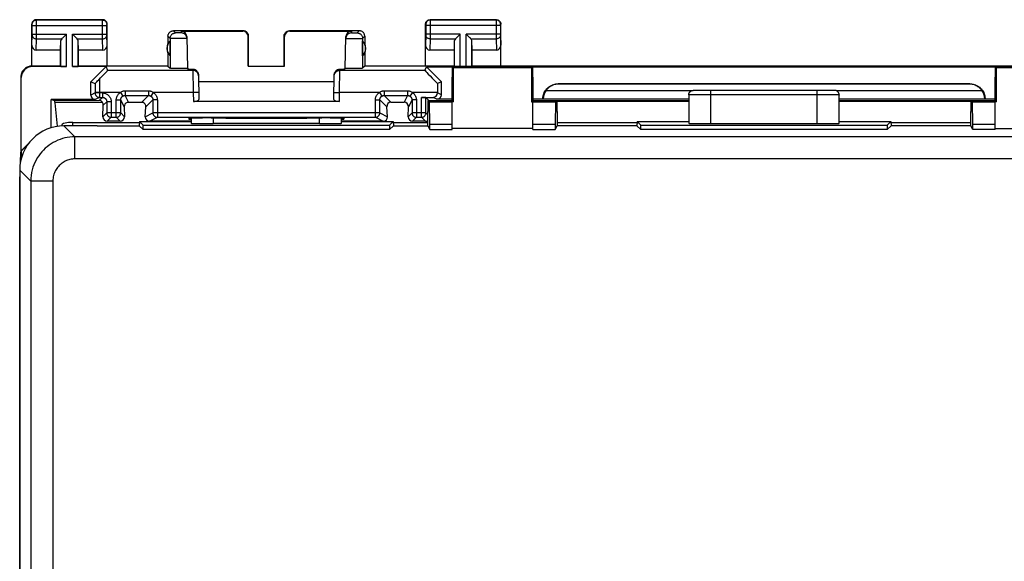
# Model space of a CAD drawing. Units: millimetres. Extents: x -33.7 to 33.7, y -25.7 to 23.3.
# Drawn here: x -33.7 to 10.9, y -1.2 to 23.3 of the extents above; entities that cross this region are included whole.
import ezdxf

# ---------------------------------------------------------------- set-up
doc = ezdxf.new("R2010")
doc.units = ezdxf.units.MM
doc.header["$LTSCALE"] = 16.335
doc.layers.get('0').update_dxf_attribs({"linetype": 'CONTINUOUS'})
for name, color, linetype in [('ASSI', 7, 'CONTINUOUS'), ('DRAFT', 7, 'CONTINUOUS'), ('RACCORDO', 7, 'CONTINUOUS'), ('SUPERFICI', 7, 'CONTINUOUS')]:
    doc.layers.add(name, color=color, linetype=linetype)

msp = doc.modelspace()

# ---------------------------------------------------------------- linework, layer by layer
at = {"color": 7, "linetype": 'CONTINUOUS'}
for p, q in [((-14.096, 21.15), (-14.1, 20.655)), ((-14.096, 21.15), (-14.035, 21.09)), ((-14.096, 21.15), (-10.454, 21.15)), ((-10.454, 21.15), (-10.515, 21.09)), ((-10.45, 20.655), (-10.454, 21.15)), ((10.454, 21.15), (10.45, 20.655)), ((10.454, 21.15), (10.515, 21.09)), ((10.454, 21.15), (14.096, 21.15)), ((-14.1, 19.6), (-14.1, 20.655)), ((-10.45, 20.655), (-10.45, 19.6)), ((10.45, 19.6), (10.45, 20.655)), ((-32.224, 19.646), (-32.068, 19.594)), ((-32.062, 19.563), (-32.068, 19.594)), ((-15.196, 19.6), (-15.2, 19.105)), ((-15.196, 19.6), (-15.121, 19.526)), ((-15.196, 19.6), (-14.096, 19.6)), ((-14.096, 19.6), (-14.035, 19.54)), ((-10.454, 19.6), (-10.515, 19.54)), ((-10.454, 19.6), (-9.354, 19.6)), ((-9.354, 19.6), (-9.429, 19.526)), ((-9.35, 19.105), (-9.354, 19.6)), ((9.354, 19.6), (9.35, 19.105)), ((9.354, 19.6), (9.429, 19.526)), ((9.354, 19.6), (10.454, 19.6)), ((10.454, 19.6), (10.515, 19.54)), ((-32.056, 19.531), (-32.062, 19.563)), ((-32.049, 19.499), (-32.056, 19.531)), ((-15.113, 18.517), (-15.121, 19.526)), ((-14.1, 19.526), (-15.121, 19.526)), ((-14.1, 18.28), (-14.1, 19.54)), ((-14.035, 19.54), (-14.1, 19.54)), ((-10.515, 19.54), (-10.45, 19.54)), ((-10.45, 18.28), (-10.45, 19.54)), ((-9.429, 19.526), (-10.45, 19.526)), ((-9.429, 19.526), (-9.437, 18.517)), ((9.437, 18.517), (9.429, 19.526)), ((10.45, 19.526), (9.429, 19.526)), ((10.45, 18.28), (10.45, 19.54)), ((10.515, 19.54), (10.45, 19.54)), ((-15.2, 18.449), (-15.2, 19.105)), ((-9.35, 19.105), (-9.35, 18.449)), ((9.35, 18.449), (9.35, 19.105)), ((-15.113, 18.28), (-15.113, 18.517)), ((-14.1, 18.517), (-15.113, 18.517)), ((-15.113, 18.28), (-14.1, 18.28)), ((-10.45, 18.325), (-14.1, 18.325)), ((-9.437, 18.517), (-10.45, 18.517)), ((-10.45, 18.28), (-9.437, 18.28)), ((-9.437, 18.517), (-9.437, 18.28)), ((9.437, 18.28), (9.437, 18.517)), ((10.45, 18.517), (9.437, 18.517)), ((10.45, 18.28), (9.437, 18.28)), ((10.45, 18.325), (14.1, 18.325))]:
    msp.add_line(p, q, dxfattribs=at)
at = {"color": 250, "linetype": 'CONTINUOUS'}
for p, q in [((-31.65, 18.455), (-31.153, 17.957)), ((-31.153, 16.957), (-31.153, 17.957)), ((31.153, 17.957), (-31.153, 17.957)), ((31.153, 16.957), (-31.153, 16.957)), ((-33.65, 16.455), (-33.152, 15.957)), ((-33.152, 15.957), (-33.152, -18.448)), ((-32.152, 15.957), (-33.152, 15.957)), ((-32.152, 15.957), (-32.152, -18.448))]:
    msp.add_line(p, q, dxfattribs=at)
for points in [[(-31.153, 17.957), (-31.272, 17.953), (-31.389, 17.943), (-31.504, 17.926), (-31.615, 17.903), (-31.722, 17.874), (-31.828, 17.839), (-31.933, 17.798), (-32.035, 17.751), (-32.135, 17.699), (-32.231, 17.641), (-32.324, 17.577), (-32.413, 17.509), (-32.499, 17.436), (-32.58, 17.357), (-32.656, 17.275), (-32.728, 17.189), (-32.794, 17.099), (-32.856, 17.005), (-32.913, 16.905), (-32.965, 16.801), (-33.012, 16.692), (-33.053, 16.578), (-33.088, 16.46), (-33.116, 16.338), (-33.136, 16.213), (-33.148, 16.086), (-33.152, 15.957)], [(-31.153, 16.957), (-31.213, 16.955), (-31.271, 16.95), (-31.328, 16.941), (-31.384, 16.93), (-31.438, 16.916), (-31.49, 16.898), (-31.543, 16.878), (-31.594, 16.854), (-31.644, 16.828), (-31.692, 16.799), (-31.738, 16.767), (-31.783, 16.733), (-31.826, 16.696), (-31.866, 16.657), (-31.905, 16.616), (-31.94, 16.573), (-31.973, 16.528), (-32.004, 16.481), (-32.033, 16.431), (-32.059, 16.379), (-32.082, 16.325), (-32.103, 16.268), (-32.12, 16.208), (-32.134, 16.148), (-32.144, 16.086), (-32.15, 16.022), (-32.152, 15.957)]]:
    msp.add_lwpolyline(points, dxfattribs=at)
at = {"layer": 'ASSI', "color": 250, "linetype": 'CONTINUOUS'}
for p, q in [((-32.887, 23.241), (-32.9, 23.255)), ((-32.887, 23.241), (-29.913, 23.241)), ((-32.887, 23.219), (-32.887, 23.235)), ((-32.886, 23.137), (-32.887, 23.219)), ((-29.914, 23.184), (-29.913, 23.226)), ((-29.914, 22.505), (-29.914, 23.184)), ((-29.913, 23.241), (-29.9, 23.255)), ((-15.1, 23.255), (-15.087, 23.241)), ((-15.087, 23.241), (-12.113, 23.241)), ((-15.087, 23.237), (-15.087, 23.232)), ((-15.087, 23.232), (-15.086, 23.214)), ((-15.086, 23.214), (-15.086, 23.112)), ((-12.113, 23.219), (-12.114, 23.157)), ((-12.114, 23.157), (-12.114, 22.513)), ((-12.1, 23.255), (-12.113, 23.241)), ((-33.087, 23.041), (-33.1, 23.055)), ((-33.086, 23.025), (-33.086, 23.032)), ((-33.086, 23.016), (-33.086, 23.025)), ((-33.086, 23.002), (-33.086, 23.016)), ((-33.086, 22.595), (-33.086, 23.002)), ((-33.086, 22.991), (-29.714, 22.991)), ((-32.886, 22.474), (-32.886, 23.137)), ((-29.714, 23.033), (-29.714, 23.035)), ((-29.714, 23.018), (-29.714, 23.024)), ((-29.714, 23.007), (-29.714, 23.018)), ((-29.714, 22.994), (-29.714, 23.007)), ((-29.714, 22.588), (-29.714, 22.994)), ((-29.713, 23.041), (-29.7, 23.055)), ((-26.602, 22.656), (-26.7, 22.755)), ((-26.348, 22.738), (-26.346, 22.656)), ((-23.566, 22.738), (-23.55, 22.755)), ((-21.45, 22.755), (-21.434, 22.738)), ((-18.652, 22.738), (-18.654, 22.656)), ((-18.398, 22.656), (-18.3, 22.755)), ((-15.3, 23.055), (-15.287, 23.041)), ((-15.286, 23.035), (-15.286, 23.033)), ((-15.286, 23.032), (-15.286, 23.028)), ((-15.286, 23.028), (-15.286, 23.023)), ((-15.286, 23.023), (-15.286, 23.013)), ((-15.286, 23.013), (-15.286, 23.003)), ((-15.286, 23.003), (-15.286, 22.597)), ((-11.914, 22.991), (-15.286, 22.991)), ((-15.086, 23.112), (-15.086, 22.546)), ((-11.914, 23.025), (-11.914, 23.016)), ((-11.914, 23.016), (-11.914, 23.002)), ((-11.914, 23.002), (-11.914, 22.595)), ((-11.9, 23.055), (-11.913, 23.041)), ((-33.1, 22.106), (-33.086, 22.558)), ((-33.086, 22.599), (-31.537, 22.599)), ((-33.086, 22.582), (-33.086, 22.595)), ((-33.086, 22.57), (-33.086, 22.582)), ((-33.086, 22.564), (-33.086, 22.57)), ((-33.086, 22.558), (-33.086, 22.564)), ((-32.902, 21.877), (-32.886, 22.382)), ((-32.886, 22.382), (-32.886, 22.474)), ((-32.886, 22.382), (-31.753, 22.382)), ((-31.787, 21.141), (-31.787, 22.313)), ((-31.537, 21.137), (-31.537, 22.599)), ((-31.263, 21.137), (-31.263, 22.599)), ((-31.263, 22.599), (-29.714, 22.599)), ((-31.047, 22.382), (-29.914, 22.382)), ((-31.013, 21.141), (-31.013, 22.313)), ((-29.914, 22.382), (-29.914, 22.505)), ((-29.898, 21.877), (-29.914, 22.382)), ((-29.714, 22.575), (-29.714, 22.588)), ((-29.714, 22.567), (-29.714, 22.575)), ((-29.714, 22.562), (-29.714, 22.567)), ((-29.714, 22.558), (-29.714, 22.562)), ((-29.7, 22.106), (-29.714, 22.558)), ((-26.852, 22.406), (-26.95, 22.505)), ((-26.852, 22.406), (-26.852, 21.057)), ((-26.689, 22.403), (-26.744, 22.404)), ((-26.594, 22.403), (-26.689, 22.403)), ((-26.488, 22.404), (-26.594, 22.403)), ((-26.536, 22.654), (-26.556, 22.655)), ((-26.503, 22.654), (-26.536, 22.654)), ((-26.467, 22.654), (-26.503, 22.654)), ((-26.348, 22.406), (-26.488, 22.404)), ((-26.431, 22.654), (-26.467, 22.654)), ((-26.399, 22.655), (-26.431, 22.654)), ((-26.381, 22.655), (-26.399, 22.655)), ((-26.366, 22.655), (-26.381, 22.655)), ((-26.253, 22.407), (-26.348, 22.406)), ((-26.199, 22.408), (-26.253, 22.407)), ((-26.155, 22.41), (-26.199, 22.408)), ((-26.124, 22.521), (-26.131, 22.535)), ((-23.317, 22.488), (-23.3, 22.505)), ((-21.7, 22.505), (-21.683, 22.488)), ((-18.801, 22.408), (-18.747, 22.407)), ((-18.747, 22.407), (-18.652, 22.406)), ((-18.652, 22.406), (-18.547, 22.404)), ((-18.611, 22.655), (-18.591, 22.654)), ((-18.591, 22.654), (-18.557, 22.654)), ((-18.557, 22.654), (-18.521, 22.654)), ((-18.547, 22.404), (-18.406, 22.403)), ((-18.521, 22.654), (-18.486, 22.654)), ((-18.486, 22.654), (-18.453, 22.655)), ((-18.453, 22.655), (-18.435, 22.655)), ((-18.435, 22.655), (-18.419, 22.655)), ((-18.406, 22.403), (-18.311, 22.403)), ((-18.311, 22.403), (-18.256, 22.404)), ((-18.256, 22.404), (-18.211, 22.404)), ((-18.148, 22.406), (-18.05, 22.505)), ((-18.148, 22.406), (-18.148, 21.057)), ((-15.286, 22.557), (-15.3, 22.106)), ((-13.737, 22.599), (-15.286, 22.599)), ((-15.286, 22.597), (-15.286, 22.584)), ((-15.286, 22.584), (-15.286, 22.572)), ((-15.286, 22.572), (-15.286, 22.566)), ((-15.086, 22.382), (-15.102, 21.877)), ((-15.086, 22.382), (-13.953, 22.382)), ((-13.987, 21.15), (-13.987, 22.313)), ((-13.737, 21.15), (-13.737, 22.599)), ((-13.463, 21.15), (-13.463, 22.599)), ((-11.914, 22.599), (-13.463, 22.599)), ((-13.247, 22.382), (-12.114, 22.382)), ((-13.213, 21.15), (-13.213, 22.313)), ((-12.114, 22.513), (-12.114, 22.382)), ((-12.114, 22.382), (-12.098, 21.877)), ((-11.914, 22.595), (-11.914, 22.582)), ((-11.914, 22.582), (-11.914, 22.57)), ((-11.914, 22.57), (-11.914, 22.564)), ((-11.914, 22.564), (-11.914, 22.558)), ((-11.914, 22.558), (-11.9, 22.106)), ((-33.083, 21.137), (-33.1, 21.155)), ((-25.82, 20.962), (-29.67, 20.962)), ((-25.821, 21.018), (-25.807, 19.962)), ((-19.193, 19.962), (-19.179, 21.018)), ((-15.33, 20.962), (-19.18, 20.962)), ((-33.583, 20.637), (-33.6, 20.655)), ((-25.557, 19.967), (-25.807, 19.962)), ((-25.807, 19.962), (-25.8, 19.555)), ((-19.443, 19.967), (-19.193, 19.962)), ((-19.2, 19.555), (-19.193, 19.962))]:
    msp.add_line(p, q, dxfattribs=at)
at = {"layer": 'ASSI', "color": 7, "linetype": 'CONTINUOUS'}
for p, q in [((-29.9, 23.255), (-32.9, 23.255)), ((-12.1, 23.255), (-15.1, 23.255)), ((-33.1, 21.155), (-33.1, 23.055)), ((-29.7, 21.155), (-29.7, 23.055)), ((-23.55, 22.755), (-26.7, 22.755)), ((-26.348, 22.738), (-23.566, 22.738)), ((-18.3, 22.755), (-21.45, 22.755)), ((-21.434, 22.738), (-18.652, 22.738)), ((-15.3, 21.155), (-15.3, 23.055)), ((-11.9, 21.155), (-11.9, 23.055)), ((-31.8, 21.877), (-31.787, 22.313)), ((-31.673, 22.463), (-31.557, 22.579)), ((-31.557, 22.579), (-31.537, 22.599)), ((-31.243, 22.579), (-31.263, 22.599)), ((-31.127, 22.463), (-31.243, 22.579)), ((-31, 21.877), (-31.013, 22.313)), ((-26.95, 22.505), (-26.95, 22.173)), ((-26.854, 21.615), (-26.854, 22.294)), ((-26.098, 22.495), (-26.06, 21.03)), ((-23.317, 21.153), (-23.317, 22.488)), ((-23.3, 21.155), (-23.3, 22.505)), ((-21.7, 21.155), (-21.7, 22.505)), ((-21.683, 21.153), (-21.683, 22.488)), ((-18.94, 21.03), (-18.902, 22.495)), ((-18.146, 21.615), (-18.146, 22.294)), ((-18.05, 22.505), (-18.05, 22.173)), ((-14, 21.877), (-13.987, 22.313)), ((-13.873, 22.463), (-13.757, 22.579)), ((-13.757, 22.579), (-13.737, 22.599)), ((-13.443, 22.579), (-13.463, 22.599)), ((-13.327, 22.463), (-13.443, 22.579)), ((-13.2, 21.877), (-13.213, 22.313)), ((-31.8, 21.877), (-32.902, 21.877)), ((-31.8, 21.155), (-31.8, 21.877)), ((-31, 21.155), (-31, 21.877)), ((-29.898, 21.877), (-31, 21.877)), ((-14, 21.877), (-15.102, 21.877)), ((-14, 21.155), (-14, 21.877)), ((-13.2, 21.155), (-13.2, 21.877)), ((-12.098, 21.877), (-13.2, 21.877)), ((-26.95, 21.737), (-26.95, 21.155)), ((-18.05, 21.737), (-18.05, 21.155)), ((-31.8, 21.155), (-33.1, 21.155)), ((-31.537, 21.137), (-33.083, 21.137)), ((-31.8, 21.155), (-31.787, 21.141)), ((-29.743, 21.137), (-31.263, 21.137)), ((-31, 21.155), (-31.013, 21.141)), ((-26.95, 21.155), (-31, 21.155)), ((-29.743, 21.137), (-30.433, 20.447)), ((-29.67, 20.962), (-29.743, 21.137)), ((-26.95, 21.155), (-26.852, 21.057)), ((-26.684, 21.051), (-26.74, 21.052)), ((-26.582, 21.05), (-26.684, 21.051)), ((-26.471, 21.05), (-26.582, 21.05)), ((-26.36, 21.05), (-26.471, 21.05)), ((-26.255, 21.051), (-26.36, 21.05)), ((-26.193, 21.052), (-26.255, 21.051)), ((-26.143, 21.053), (-26.193, 21.052)), ((-23.3, 21.155), (-23.317, 21.153)), ((-23.317, 21.153), (-21.683, 21.153)), ((-21.7, 21.155), (-21.683, 21.153)), ((-18.938, 21.056), (-18.94, 21.057)), ((-18.745, 21.051), (-18.806, 21.052)), ((-18.64, 21.05), (-18.745, 21.051)), ((-18.529, 21.05), (-18.64, 21.05)), ((-18.418, 21.05), (-18.529, 21.05)), ((-18.317, 21.051), (-18.418, 21.05)), ((-18.26, 21.052), (-18.317, 21.051)), ((-18.213, 21.053), (-18.26, 21.052)), ((-18.05, 21.155), (-18.148, 21.057)), ((-14, 21.155), (-18.05, 21.155)), ((-15.33, 20.962), (-15.264, 21.12)), ((-14.585, 20.44), (-15.264, 21.12)), ((-15.264, 21.12), (-14.096, 21.12)), ((-14, 21.155), (-13.996, 21.15)), ((-13.2, 21.155), (-13.204, 21.15)), ((13.2, 21.155), (-13.2, 21.155)), ((-10.454, 21.12), (10.454, 21.12)), ((-33.6, 20.655), (-33.6, 17.255)), ((-33.583, 17.322), (-33.583, 20.637)), ((-25.571, 20.769), (-25.552, 19.646)), ((-19.448, 19.646), (-19.429, 20.769)), ((-25.566, 20.455), (-19.434, 20.455)), ((-14.585, 20.44), (-14.758, 20.368)), ((-32.224, 18.369), (-32.224, 19.646)), ((-19.2, 19.555), (-25.8, 19.555)), ((-26.001, 18.799), (-26, 18.755)), ((-26, 18.755), (-25.9, 18.755)), ((-25.002, 18.808), (-24.941, 18.808)), ((-20.059, 18.808), (-19.998, 18.808)), ((-19.1, 18.755), (-19, 18.755)), ((-18.999, 18.799), (-19, 18.755)), ((-33.248, 17.657), (-33.583, 17.322)), ((-33.311, 17.569), (-33.565, 17.315)), ((-33.621, 16.787), (-33.6, 17.255)), ((-33.59, 16.936), (-33.6, 17.255)), ((-33.565, 17.315), (-33.583, 17.322)), ((-33.565, 17.028), (-33.565, 17.315)), ((-33.652, 16.1), (-33.65, 16.152)), ((-33.652, -18.591), (-33.652, 16.1))]:
    msp.add_line(p, q, dxfattribs=at)
for points in [[(-32.9, 23.255), (-32.921, 23.254), (-32.941, 23.25), (-32.962, 23.245), (-32.981, 23.237), (-33, 23.228), (-33.018, 23.216), (-33.034, 23.203), (-33.049, 23.189), (-33.062, 23.173), (-33.073, 23.155), (-33.083, 23.136), (-33.09, 23.116), (-33.096, 23.096), (-33.099, 23.075), (-33.1, 23.055)], [(-29.7, 23.055), (-29.701, 23.075), (-29.704, 23.096), (-29.71, 23.116), (-29.717, 23.136), (-29.727, 23.155), (-29.738, 23.173), (-29.751, 23.189), (-29.766, 23.203), (-29.782, 23.216), (-29.8, 23.228), (-29.819, 23.237), (-29.838, 23.245), (-29.859, 23.25), (-29.879, 23.254), (-29.9, 23.255)], [(-15.3, 23.055), (-15.299, 23.075), (-15.296, 23.096), (-15.29, 23.116), (-15.283, 23.136), (-15.273, 23.155), (-15.262, 23.173), (-15.249, 23.189), (-15.234, 23.203), (-15.218, 23.216), (-15.2, 23.228), (-15.181, 23.237), (-15.162, 23.245), (-15.141, 23.25), (-15.121, 23.254), (-15.1, 23.255)], [(-12.1, 23.255), (-12.079, 23.254), (-12.059, 23.25), (-12.038, 23.245), (-12.019, 23.237), (-12, 23.228), (-11.982, 23.216), (-11.966, 23.203), (-11.951, 23.189), (-11.938, 23.173), (-11.927, 23.155), (-11.917, 23.136), (-11.91, 23.116), (-11.904, 23.096), (-11.901, 23.075), (-11.9, 23.055)], [(-26.95, 22.505), (-26.949, 22.531), (-26.945, 22.556), (-26.938, 22.582), (-26.928, 22.606), (-26.916, 22.63), (-26.902, 22.652), (-26.886, 22.672), (-26.867, 22.69), (-26.847, 22.707), (-26.825, 22.721), (-26.802, 22.733), (-26.777, 22.742), (-26.752, 22.749), (-26.726, 22.753), (-26.7, 22.755)], [(-23.3, 22.505), (-23.301, 22.531), (-23.305, 22.556), (-23.312, 22.582), (-23.322, 22.606), (-23.334, 22.63), (-23.348, 22.652), (-23.364, 22.672), (-23.383, 22.69), (-23.403, 22.707), (-23.425, 22.721), (-23.448, 22.733), (-23.473, 22.742), (-23.498, 22.749), (-23.524, 22.753), (-23.55, 22.755)], [(-21.7, 22.505), (-21.699, 22.531), (-21.695, 22.556), (-21.688, 22.582), (-21.678, 22.606), (-21.666, 22.63), (-21.652, 22.652), (-21.636, 22.672), (-21.617, 22.69), (-21.597, 22.707), (-21.575, 22.721), (-21.552, 22.733), (-21.527, 22.742), (-21.502, 22.749), (-21.476, 22.753), (-21.45, 22.755)], [(-18.05, 22.505), (-18.051, 22.531), (-18.055, 22.556), (-18.062, 22.582), (-18.072, 22.606), (-18.084, 22.63), (-18.098, 22.652), (-18.114, 22.672), (-18.133, 22.69), (-18.153, 22.707), (-18.175, 22.721), (-18.198, 22.733), (-18.223, 22.742), (-18.248, 22.749), (-18.274, 22.753), (-18.3, 22.755)], [(-31.753, 22.382), (-31.74, 22.397), (-31.725, 22.412), (-31.708, 22.427), (-31.691, 22.445), (-31.673, 22.463)], [(-31.047, 22.382), (-31.061, 22.396), (-31.076, 22.411), (-31.092, 22.427), (-31.109, 22.445), (-31.127, 22.463)], [(-26.096, 22.413), (-26.098, 22.439), (-26.102, 22.464), (-26.11, 22.489), (-26.119, 22.512), (-26.124, 22.521)], [(-18.876, 22.522), (-18.881, 22.512), (-18.89, 22.489), (-18.898, 22.464), (-18.902, 22.439), (-18.904, 22.413)], [(-13.953, 22.382), (-13.94, 22.397), (-13.925, 22.412), (-13.908, 22.427), (-13.891, 22.445), (-13.873, 22.463)], [(-13.247, 22.382), (-13.261, 22.396), (-13.276, 22.411), (-13.292, 22.427), (-13.309, 22.445), (-13.327, 22.463)], [(-33.1, 21.155), (-33.144, 21.153), (-33.187, 21.147), (-33.229, 21.138), (-33.271, 21.125), (-33.311, 21.108), (-33.35, 21.088), (-33.387, 21.064), (-33.421, 21.038), (-33.454, 21.008), (-33.483, 20.976), (-33.51, 20.942), (-33.533, 20.905), (-33.553, 20.866), (-33.57, 20.826), (-33.583, 20.784), (-33.592, 20.742), (-33.598, 20.698), (-33.6, 20.655)], [(-26.74, 21.052), (-26.787, 21.053), (-26.806, 21.054), (-26.822, 21.054), (-26.835, 21.055), (-26.844, 21.055), (-26.85, 21.056), (-26.852, 21.057)], [(-26.103, 21.054), (-26.121, 21.053), (-26.143, 21.053)], [(-26.06, 21.057), (-26.062, 21.056), (-26.067, 21.056), (-26.076, 21.055), (-26.088, 21.054), (-26.103, 21.054)], [(-25.821, 21.018), (-25.796, 21.017), (-25.771, 21.012), (-25.746, 21.005), (-25.722, 20.996), (-25.699, 20.984), (-25.677, 20.97), (-25.657, 20.954), (-25.638, 20.936), (-25.622, 20.916), (-25.607, 20.894), (-25.594, 20.87), (-25.584, 20.845), (-25.577, 20.821), (-25.573, 20.795), (-25.571, 20.769)], [(-19.429, 20.769), (-19.427, 20.795), (-19.423, 20.821), (-19.416, 20.845), (-19.406, 20.87), (-19.393, 20.894), (-19.378, 20.916), (-19.362, 20.936), (-19.343, 20.954), (-19.323, 20.97), (-19.301, 20.984), (-19.278, 20.996), (-19.254, 21.005), (-19.229, 21.012), (-19.204, 21.017), (-19.179, 21.018)], [(-18.806, 21.052), (-18.857, 21.053), (-18.878, 21.053), (-18.897, 21.054), (-18.912, 21.054), (-18.924, 21.055), (-18.933, 21.056), (-18.938, 21.056)], [(-18.148, 21.057), (-18.15, 21.056), (-18.156, 21.055), (-18.165, 21.055), (-18.178, 21.054), (-18.194, 21.054), (-18.213, 21.053)]]:
    msp.add_lwpolyline(points, dxfattribs=at)
at = {"layer": 'ASSI', "color": 250, "linetype": 'CONTINUOUS'}
for points in [[(-33.087, 23.041), (-33.085, 23.068), (-33.08, 23.093), (-33.072, 23.118), (-33.06, 23.141), (-33.045, 23.163), (-33.028, 23.183), (-33.009, 23.2), (-32.987, 23.215), (-32.963, 23.226), (-32.939, 23.235), (-32.913, 23.24), (-32.887, 23.241)], [(-32.887, 23.235), (-32.887, 23.24), (-32.887, 23.241)], [(-29.913, 23.226), (-29.913, 23.234), (-29.913, 23.237), (-29.913, 23.239), (-29.913, 23.241), (-29.913, 23.241)], [(-29.913, 23.241), (-29.887, 23.24), (-29.861, 23.235), (-29.837, 23.226), (-29.813, 23.215), (-29.791, 23.2), (-29.772, 23.183), (-29.755, 23.163), (-29.74, 23.141), (-29.728, 23.118), (-29.72, 23.093), (-29.715, 23.068), (-29.713, 23.041)], [(-15.087, 23.241), (-15.113, 23.24), (-15.139, 23.235), (-15.163, 23.226), (-15.187, 23.215), (-15.209, 23.2), (-15.228, 23.183), (-15.245, 23.163), (-15.26, 23.141), (-15.272, 23.118), (-15.28, 23.093), (-15.285, 23.068), (-15.287, 23.041)], [(-15.087, 23.241), (-15.087, 23.241), (-15.087, 23.24), (-15.087, 23.239), (-15.087, 23.237)], [(-12.113, 23.241), (-12.113, 23.24), (-12.113, 23.235), (-12.113, 23.219)], [(-11.913, 23.041), (-11.915, 23.068), (-11.92, 23.093), (-11.928, 23.118), (-11.94, 23.141), (-11.955, 23.163), (-11.972, 23.183), (-11.991, 23.2), (-12.013, 23.215), (-12.037, 23.226), (-12.061, 23.235), (-12.087, 23.24), (-12.113, 23.241)], [(-33.086, 23.032), (-33.086, 23.034), (-33.086, 23.037), (-33.087, 23.039), (-33.087, 23.04), (-33.087, 23.041), (-33.087, 23.041)], [(-29.714, 23.036), (-29.714, 23.037), (-29.713, 23.038), (-29.713, 23.039), (-29.713, 23.04), (-29.713, 23.041), (-29.713, 23.041), (-29.713, 23.041), (-29.713, 23.041)], [(-29.714, 23.024), (-29.714, 23.03), (-29.714, 23.032)], [(-15.287, 23.041), (-15.287, 23.041), (-15.287, 23.041), (-15.287, 23.041), (-15.287, 23.041), (-15.287, 23.04), (-15.287, 23.04), (-15.287, 23.039), (-15.287, 23.038), (-15.286, 23.037), (-15.286, 23.036)], [(-11.913, 23.041), (-11.913, 23.041), (-11.913, 23.04), (-11.913, 23.039), (-11.914, 23.037), (-11.914, 23.034), (-11.914, 23.032), (-11.914, 23.025)], [(-33.086, 22.556), (-33.084, 22.533), (-33.079, 22.511), (-33.071, 22.49), (-33.059, 22.469), (-33.044, 22.451), (-33.027, 22.434), (-33.008, 22.419), (-32.986, 22.406), (-32.963, 22.396), (-32.938, 22.389), (-32.912, 22.384), (-32.886, 22.382)], [(-29.914, 22.382), (-29.888, 22.384), (-29.862, 22.389), (-29.837, 22.396), (-29.814, 22.406), (-29.792, 22.419), (-29.773, 22.434), (-29.756, 22.451), (-29.741, 22.469), (-29.729, 22.49), (-29.721, 22.511), (-29.716, 22.533), (-29.714, 22.556)], [(-26.852, 22.406), (-26.85, 22.433), (-26.846, 22.458), (-26.84, 22.484), (-26.83, 22.508), (-26.818, 22.531), (-26.804, 22.553), (-26.788, 22.574), (-26.769, 22.592), (-26.749, 22.609), (-26.727, 22.623), (-26.703, 22.635), (-26.679, 22.644), (-26.654, 22.651), (-26.628, 22.655), (-26.602, 22.656)], [(-26.744, 22.404), (-26.789, 22.404), (-26.807, 22.404), (-26.823, 22.405), (-26.835, 22.405), (-26.844, 22.405), (-26.849, 22.406), (-26.852, 22.406)], [(-26.556, 22.655), (-26.573, 22.655), (-26.581, 22.655), (-26.587, 22.655), (-26.592, 22.656), (-26.596, 22.656), (-26.599, 22.656), (-26.601, 22.656), (-26.602, 22.656)], [(-26.346, 22.656), (-26.346, 22.656), (-26.348, 22.656), (-26.351, 22.656), (-26.355, 22.656), (-26.36, 22.655), (-26.366, 22.655)], [(-26.131, 22.535), (-26.146, 22.557), (-26.162, 22.576), (-26.181, 22.594), (-26.201, 22.61), (-26.223, 22.624), (-26.246, 22.636), (-26.27, 22.645), (-26.295, 22.651), (-26.32, 22.655), (-26.346, 22.656)], [(-26.096, 22.413), (-26.097, 22.412), (-26.103, 22.412), (-26.111, 22.411), (-26.123, 22.411), (-26.137, 22.41), (-26.155, 22.41)], [(-18.904, 22.413), (-18.903, 22.412), (-18.897, 22.412), (-18.889, 22.411), (-18.877, 22.411), (-18.863, 22.41), (-18.845, 22.41), (-18.801, 22.408)], [(-18.654, 22.656), (-18.68, 22.655), (-18.705, 22.651), (-18.73, 22.645), (-18.754, 22.636), (-18.777, 22.624), (-18.799, 22.61), (-18.819, 22.594), (-18.838, 22.576), (-18.854, 22.557), (-18.869, 22.535), (-18.876, 22.522)], [(-18.654, 22.656), (-18.654, 22.656), (-18.652, 22.656), (-18.649, 22.656), (-18.645, 22.656), (-18.64, 22.655), (-18.634, 22.655), (-18.627, 22.655), (-18.611, 22.655)], [(-18.419, 22.655), (-18.413, 22.655), (-18.408, 22.656), (-18.404, 22.656), (-18.401, 22.656), (-18.399, 22.656), (-18.398, 22.656)], [(-18.398, 22.656), (-18.372, 22.655), (-18.346, 22.651), (-18.321, 22.644), (-18.297, 22.635), (-18.273, 22.623), (-18.251, 22.609), (-18.231, 22.592), (-18.212, 22.574), (-18.196, 22.553), (-18.182, 22.531), (-18.17, 22.508), (-18.16, 22.484), (-18.154, 22.458), (-18.15, 22.433), (-18.148, 22.406)], [(-18.211, 22.404), (-18.193, 22.404), (-18.177, 22.405), (-18.165, 22.405), (-18.156, 22.405), (-18.151, 22.406), (-18.148, 22.406)], [(-15.286, 22.566), (-15.286, 22.56), (-15.286, 22.559)], [(-15.086, 22.382), (-15.112, 22.384), (-15.138, 22.389), (-15.163, 22.396), (-15.186, 22.406), (-15.208, 22.419), (-15.227, 22.434), (-15.244, 22.451), (-15.259, 22.469), (-15.271, 22.49), (-15.279, 22.511), (-15.284, 22.533), (-15.286, 22.556)], [(-15.086, 22.546), (-15.086, 22.39), (-15.086, 22.382)], [(-11.914, 22.556), (-11.916, 22.533), (-11.921, 22.511), (-11.929, 22.49), (-11.941, 22.469), (-11.956, 22.451), (-11.973, 22.434), (-11.992, 22.419), (-12.014, 22.406), (-12.037, 22.396), (-12.062, 22.389), (-12.088, 22.384), (-12.114, 22.382)], [(-25.57, 20.717), (-25.572, 20.743), (-25.577, 20.768), (-25.584, 20.793), (-25.593, 20.817), (-25.605, 20.84), (-25.62, 20.861), (-25.636, 20.881), (-25.654, 20.899), (-25.675, 20.916), (-25.697, 20.93), (-25.72, 20.941), (-25.744, 20.95), (-25.769, 20.957), (-25.794, 20.961), (-25.82, 20.962)], [(-19.43, 20.717), (-19.428, 20.743), (-19.423, 20.768), (-19.416, 20.793), (-19.407, 20.817), (-19.395, 20.84), (-19.38, 20.861), (-19.364, 20.881), (-19.346, 20.899), (-19.325, 20.916), (-19.303, 20.93), (-19.28, 20.941), (-19.256, 20.95), (-19.231, 20.957), (-19.206, 20.961), (-19.18, 20.962)]]:
    msp.add_lwpolyline(points, dxfattribs=at)
at = {"layer": 'ASSI', "color": 7, "linetype": 'CONTINUOUS'}
for centre, radius, start, end in [((-26.5, 21.955), 0.49, 136.2077, 223.7923), ((-18.5, 21.955), 0.49, 316.2077, 43.7923), ((-26.5, 21.955), 0.5, 154.1581, 205.8419), ((-18.5, 21.955), 0.5, 334.1581, 25.8419)]:
    msp.add_arc(centre, radius, start, end, dxfattribs=at)
for centre, major_axis, ratio, start_param, end_param in [((-26.348, 22.488), (-0.004, 0.25), 0.99939, -1.560976, -0.016356), ((-23.567, 22.488), (0.123, 0.218), 0.999112, -1.055595, 0.514897), ((-21.433, 22.488), (-0.123, 0.218), 0.999112, -0.514897, 1.055595), ((-18.652, 22.488), (0.004, 0.25), 0.99939, 0.016356, 1.560976), ((-31.537, 22.31), (0.25, 0), 0.57735, 2.617994, 3.124139), ((-31.263, 22.31), (0.25, 0), 0.57735, 0.017453, 0.523599), ((-26.546, 21.955), (0.46, 0), 0.994988, 2.305328, 2.644816), ((-13.737, 22.31), (0.25, 0), 0.57735, 2.617994, 3.124139), ((-13.463, 22.31), (0.25, 0), 0.57735, 0.017453, 0.523599), ((-32.9, 22.108), (0.007, 0.231), 0.865926, -4.677489, -3.115419), ((-29.9, 22.108), (-0.007, 0.231), 0.865926, -3.167766, -1.605696), ((-15.1, 22.108), (0.007, 0.231), 0.865926, -4.677489, -3.115419), ((-12.1, 22.108), (-0.007, 0.231), 0.865926, -3.167766, -1.605696), ((-18.454, 21.955), (0.46, 0), 0.994988, -0.836265, -0.496777), ((-33.082, 20.637), (0.354, -0.354), 0.999695, 2.356347, 3.926839), ((-31.537, 21.142), (0.25, 0), 0.017455, -3.124139, -1.570796), ((-31.263, 21.142), (0.25, 0), 0.017455, -1.570796, -0.017453), ((-25.059, 21.03), (1, 0), 0.017447, -3.141136, -2.436779), ((-19.941, 21.03), (1, 0), 0.017447, -0.704814, -0.000457), ((-14.329, 19.962), (1, -1), 0.012341, -3.136483, -2.001234), ((-14.742, 19.962), (0, 1), 0.017455, 1.152702, 1.570796), ((-25.802, 19.646), (0.25, -0.001), 0.363898, -1.563475, 0.007322), ((-19.198, 19.646), (0.25, 0.001), 0.363898, 3.134271, 4.705067), ((-25.001, 18.799), (1, 0), 0.008729, 1.57171, 3.141821), ((-22.5, 18.937), (14.995, 0), 0.008727, -1.734322, -1.40727), ((-19.999, 18.799), (1, 0), 0.008729, -0.000229, 1.569882)]:
    msp.add_ellipse(centre, major_axis=major_axis, ratio=ratio, start_param=start_param, end_param=end_param, dxfattribs=at)
at = {"layer": 'DRAFT', "color": 7, "linetype": 'CONTINUOUS'}
for p, q in [((-14.035, 19.54), (-14.035, 21.09)), ((-14.035, 21.09), (-10.515, 21.09)), ((-10.515, 21.09), (-10.515, 19.54)), ((10.515, 19.54), (10.515, 21.09)), ((10.515, 21.09), (14.035, 21.09)), ((-30.15, 18.455), (-30.15, 18.449)), ((-30.15, 18.449), (-28.245, 18.449)), ((-28.241, 18.646), (-28.245, 18.449)), ((-28.245, 18.449), (-28.075, 18.28)), ((-28.241, 18.646), (-28.075, 18.48)), ((-28.075, 18.28), (-28.075, 18.48)), ((-28.075, 18.48), (-16.925, 18.48)), ((-16.925, 18.28), (-28.075, 18.28)), ((-16.759, 18.646), (-16.925, 18.48)), ((-16.925, 18.48), (-16.925, 18.28)), ((-16.755, 18.449), (-16.925, 18.28)), ((-16.759, 18.646), (-16.755, 18.449)), ((-16.755, 18.449), (-15.197, 18.449)), ((-15.197, 18.449), (-15.113, 18.28)), ((-9.437, 18.28), (-9.353, 18.449)), ((-5.745, 18.449), (-9.353, 18.449)), ((-5.741, 18.646), (-5.745, 18.449)), ((-5.575, 18.28), (-5.745, 18.449)), ((-5.741, 18.646), (-5.575, 18.48)), ((-5.575, 18.28), (-5.575, 18.48)), ((-5.575, 18.48), (5.575, 18.48)), ((5.575, 18.28), (-5.575, 18.28)), ((5.741, 18.646), (5.575, 18.48)), ((5.575, 18.48), (5.575, 18.28)), ((5.575, 18.28), (5.745, 18.449)), ((5.741, 18.646), (5.745, 18.449)), ((9.353, 18.449), (5.745, 18.449)), ((9.437, 18.28), (9.353, 18.449))]:
    msp.add_line(p, q, dxfattribs=at)
at = {"layer": 'RACCORDO', "color": 7, "linetype": 'CONTINUOUS'}
for p, q in [((-30.17, 20.443), (-30.127, 20.486)), ((-30.127, 20.486), (-30.079, 20.534)), ((-30.079, 20.534), (-29.995, 20.619)), ((-29.995, 20.619), (-29.864, 20.754)), ((-29.864, 20.754), (-29.796, 20.824)), ((-29.796, 20.824), (-29.744, 20.879)), ((-30.433, 19.846), (-30.433, 20.447)), ((-30.433, 20.447), (-30.246, 20.37)), ((-30.195, 20.418), (-30.17, 20.443)), ((-14.585, 19.855), (-14.585, 20.44)), ((-3.269, 20.042), (-9.854, 20.042)), ((9.3, 20.355), (-9.3, 20.355)), ((9.288, 20.342), (-9.288, 20.342)), ((3.2, 20.055), (-3.2, 20.055)), ((9.854, 20.042), (3.269, 20.042)), ((-30.233, 19.646), (-32.224, 19.646)), ((-32.068, 19.594), (-30.061, 19.594)), ((-30.044, 19.74), (-29.914, 19.74)), ((-29.086, 19.04), (-29.086, 19.626)), ((-15.914, 19.626), (-15.914, 19.04)), ((-15.486, 19.742), (-14.959, 19.742)), ((-15.286, 19.04), (-15.286, 19.74)), ((-15.286, 19.74), (-15.146, 19.6)), ((-14.1, 19.655), (-14.785, 19.655)), ((-14.759, 19.942), (-14.759, 19.962)), ((-10, 19.655), (-10.45, 19.655)), ((-9.983, 19.663), (-10, 19.655)), ((-3.4, 19.663), (-9.983, 19.663)), ((-9.354, 19.592), (-3.4, 19.592)), ((-3.4, 19.855), (-3.4, 19.847)), ((-3.4, 19.847), (-3.4, 18.569)), ((3.4, 19.855), (3.4, 19.847)), ((3.4, 18.569), (3.4, 19.847)), ((9.983, 19.663), (3.4, 19.663)), ((3.4, 19.592), (9.354, 19.592)), ((10, 19.655), (9.983, 19.663)), ((10.45, 19.655), (10, 19.655)), ((-29.906, 19.507), (-32.049, 19.499)), ((-31.945, 18.432), (-32.049, 19.499)), ((-29.887, 18.867), (-29.871, 19.384)), ((-29.714, 19.54), (-29.714, 19.04)), ((-28.927, 19.308), (-28.913, 18.867)), ((-28.075, 19.513), (-28.799, 19.511)), ((-28.734, 19.523), (-28.132, 19.523)), ((-27.975, 18.867), (-27.946, 19.308)), ((-17.025, 18.867), (-17.054, 19.308)), ((-16.868, 19.522), (-16.266, 19.522)), ((-16.087, 18.867), (-16.073, 19.308)), ((-3.4, 19.555), (-9.354, 19.552)), ((9.354, 19.552), (3.4, 19.555)), ((-29.514, 18.84), (-29.286, 18.84)), ((-27.429, 18.84), (-17.571, 18.84)), ((-25.9, 18.803), (-25.9, 18.569)), ((-19.1, 18.569), (-19.1, 18.803)), ((-15.714, 18.84), (-15.486, 18.84)), ((-30.15, 18.455), (-31.65, 18.455)), ((-29.106, 18.66), (-29.694, 18.66)), ((-28.241, 18.646), (-25.9, 18.646)), ((-25.9, 18.66), (-27.788, 18.66)), ((-20.1, 18.552), (-24.9, 18.552)), ((-17.212, 18.66), (-19.1, 18.66)), ((-19.1, 18.646), (-16.759, 18.646)), ((-15.306, 18.66), (-15.894, 18.66)), ((-5.741, 18.646), (-3.4, 18.646)), ((-2.4, 18.552), (2.4, 18.552)), ((3.4, 18.646), (5.741, 18.646)), ((-33.65, 16.455), (-33.65, -18.946))]:
    msp.add_line(p, q, dxfattribs=at)
at = {"layer": 'RACCORDO', "color": 250, "linetype": 'CONTINUOUS'}
for p, q in [((-30.047, 20.567), (-30.045, 20.325)), ((-30.246, 20.37), (-30.245, 20.202)), ((-30.245, 20.202), (-30.244, 19.962)), ((-30.045, 20.325), (-30.044, 19.962)), ((-28.886, 20.041), (-28.886, 19.826)), ((-28.886, 20.041), (-27.829, 20.041)), ((-27.829, 20.041), (-27.829, 19.826)), ((-17.171, 20.041), (-17.171, 19.826)), ((-17.171, 20.041), (-16.114, 20.041)), ((-16.114, 20.041), (-16.114, 19.826)), ((-9.296, 20.351), (-9.3, 20.355)), ((-9.292, 20.346), (-9.296, 20.351)), ((-9.288, 20.342), (-9.292, 20.346)), ((-2.4, 18.552), (-2.4, 20.055)), ((2.4, 18.552), (2.4, 20.055)), ((9.292, 20.346), (9.288, 20.342)), ((9.296, 20.351), (9.292, 20.346)), ((9.3, 20.355), (9.296, 20.351)), ((-30.244, 19.94), (-30.433, 19.846)), ((-30.244, 19.962), (-30.244, 19.94)), ((-29.101, 19.962), (-30.244, 19.962)), ((-29.914, 19.94), (-30.244, 19.94)), ((-30.044, 19.74), (-30.233, 19.646)), ((-30.061, 19.594), (-29.914, 19.74)), ((-30.044, 19.962), (-30.044, 19.74)), ((-29.914, 19.94), (-29.914, 19.74)), ((-29.286, 18.84), (-29.286, 19.626)), ((-29.286, 19.626), (-29.086, 19.626)), ((-29.101, 19.962), (-28.994, 19.794)), ((-28.927, 19.308), (-29.086, 19.626)), ((-28.734, 19.523), (-28.886, 19.826)), ((-28.886, 19.826), (-27.829, 19.826)), ((-27.829, 19.826), (-28.132, 19.523)), ((-27.629, 19.626), (-27.946, 19.308)), ((-27.613, 19.962), (-27.721, 19.794)), ((-27.629, 19.626), (-27.629, 19.04)), ((-27.429, 19.626), (-27.629, 19.626)), ((-25.807, 19.962), (-27.613, 19.962)), ((-27.429, 19.626), (-27.429, 18.84)), ((-17.387, 19.962), (-19.193, 19.962)), ((-17.571, 18.84), (-17.571, 19.626)), ((-17.571, 19.626), (-17.371, 19.626)), ((-17.387, 19.962), (-17.279, 19.794)), ((-17.371, 19.04), (-17.371, 19.626)), ((-17.371, 19.626), (-17.054, 19.308)), ((-17.171, 19.826), (-16.868, 19.522)), ((-17.171, 19.826), (-16.114, 19.826)), ((-16.114, 19.826), (-16.266, 19.522)), ((-15.914, 19.626), (-16.073, 19.308)), ((-15.899, 19.962), (-16.006, 19.794)), ((-15.714, 19.626), (-15.914, 19.626)), ((-14.759, 19.962), (-15.899, 19.962)), ((-15.714, 19.626), (-15.714, 18.84)), ((-15.486, 18.84), (-15.486, 19.742)), ((-14.785, 19.655), (-14.959, 19.742)), ((-14.585, 19.855), (-14.759, 19.942)), ((3.4, 19.855), (-3.4, 19.855)), ((-29.871, 19.384), (-29.714, 19.54)), ((-29.514, 19.54), (-29.714, 19.54)), ((-29.514, 19.54), (-29.514, 18.84)), ((-29.887, 18.867), (-29.714, 19.04)), ((-29.086, 19.04), (-29.714, 19.04)), ((-29.694, 18.66), (-29.514, 18.84)), ((-29.286, 18.84), (-29.106, 18.66)), ((-29.086, 19.04), (-28.913, 18.867)), ((-27.975, 18.867), (-27.629, 19.04)), ((-27.788, 18.66), (-27.429, 18.84)), ((-17.371, 19.04), (-27.629, 19.04)), ((-24.9, 18.808), (-24.9, 18.552)), ((-20.1, 18.552), (-20.1, 18.808)), ((-17.571, 18.84), (-17.212, 18.66)), ((-17.371, 19.04), (-17.025, 18.867)), ((-16.087, 18.867), (-15.914, 19.04)), ((-15.286, 19.04), (-15.914, 19.04)), ((-15.894, 18.66), (-15.714, 18.84)), ((-15.486, 18.84), (-15.306, 18.66)), ((-15.286, 19.04), (-15.2, 18.955))]:
    msp.add_line(p, q, dxfattribs=at)
at = {"layer": 'RACCORDO', "color": 7, "linetype": 'CONTINUOUS'}
for points in [[(-29.744, 20.879), (-29.724, 20.901), (-29.707, 20.919), (-29.693, 20.934), (-29.683, 20.946), (-29.675, 20.954), (-29.671, 20.96), (-29.67, 20.962)], [(-30.246, 20.37), (-30.245, 20.371), (-30.243, 20.373), (-30.239, 20.376), (-30.233, 20.381), (-30.226, 20.388), (-30.217, 20.397), (-30.195, 20.418)], [(-10, 19.655), (-9.998, 19.706), (-9.993, 19.756), (-9.983, 19.807), (-9.97, 19.857), (-9.953, 19.906), (-9.933, 19.954), (-9.909, 20), (-9.881, 20.045), (-9.851, 20.087), (-9.818, 20.126), (-9.782, 20.163), (-9.743, 20.197), (-9.7, 20.229), (-9.655, 20.258), (-9.608, 20.283), (-9.559, 20.305), (-9.508, 20.323), (-9.456, 20.337), (-9.405, 20.347), (-9.353, 20.353), (-9.3, 20.355)], [(-9.854, 20.042), (-9.879, 20.005), (-9.901, 19.966), (-9.921, 19.925), (-9.938, 19.883), (-9.953, 19.84), (-9.965, 19.796), (-9.974, 19.752), (-9.98, 19.708), (-9.983, 19.663)], [(-9.288, 20.342), (-9.332, 20.341), (-9.376, 20.337), (-9.421, 20.329), (-9.466, 20.319), (-9.511, 20.305), (-9.554, 20.288), (-9.597, 20.269), (-9.637, 20.246), (-9.676, 20.222), (-9.712, 20.195), (-9.745, 20.167), (-9.776, 20.138), (-9.804, 20.107), (-9.83, 20.075), (-9.854, 20.042)], [(-3.396, 19.896), (-3.394, 19.901), (-3.393, 19.906), (-3.392, 19.911), (-3.39, 19.916), (-3.388, 19.921), (-3.386, 19.927), (-3.384, 19.932), (-3.382, 19.938), (-3.379, 19.944), (-3.376, 19.95), (-3.373, 19.955), (-3.369, 19.961), (-3.365, 19.967), (-3.361, 19.973), (-3.356, 19.979), (-3.351, 19.986), (-3.346, 19.992), (-3.34, 19.998), (-3.333, 20.004), (-3.326, 20.01), (-3.319, 20.015), (-3.311, 20.021), (-3.303, 20.026), (-3.294, 20.031), (-3.284, 20.036), (-3.274, 20.04), (-3.263, 20.044), (-3.252, 20.048), (-3.24, 20.051), (-3.227, 20.053), (-3.214, 20.054), (-3.2, 20.055)], [(3.396, 19.896), (3.394, 19.901), (3.393, 19.906), (3.392, 19.911), (3.39, 19.916), (3.388, 19.921), (3.386, 19.927), (3.384, 19.932), (3.382, 19.938), (3.379, 19.944), (3.376, 19.95), (3.373, 19.955), (3.369, 19.961), (3.365, 19.967), (3.361, 19.973), (3.356, 19.979), (3.351, 19.986), (3.346, 19.992), (3.34, 19.998), (3.333, 20.004), (3.326, 20.01), (3.319, 20.015), (3.311, 20.021), (3.303, 20.026), (3.294, 20.031), (3.284, 20.036), (3.274, 20.04), (3.263, 20.044), (3.252, 20.048), (3.24, 20.051), (3.227, 20.053), (3.214, 20.054), (3.2, 20.055)], [(9.854, 20.042), (9.83, 20.075), (9.804, 20.107), (9.776, 20.138), (9.745, 20.167), (9.711, 20.195), (9.676, 20.222), (9.637, 20.246), (9.596, 20.269), (9.554, 20.289), (9.511, 20.305), (9.466, 20.319), (9.421, 20.329), (9.376, 20.337), (9.332, 20.341), (9.288, 20.342)], [(9.3, 20.355), (9.353, 20.353), (9.405, 20.347), (9.456, 20.337), (9.508, 20.323), (9.559, 20.305), (9.608, 20.283), (9.655, 20.258), (9.7, 20.229), (9.743, 20.197), (9.782, 20.163), (9.818, 20.126), (9.851, 20.087), (9.881, 20.045), (9.909, 20), (9.933, 19.954), (9.953, 19.906), (9.97, 19.857), (9.983, 19.807), (9.993, 19.756), (9.998, 19.706), (10, 19.655)], [(9.983, 19.663), (9.98, 19.708), (9.974, 19.752), (9.965, 19.796), (9.953, 19.84), (9.938, 19.883), (9.921, 19.925), (9.901, 19.966), (9.879, 20.005), (9.854, 20.042)], [(-29.906, 19.507), (-29.908, 19.51), (-29.91, 19.513), (-29.912, 19.516), (-29.914, 19.518), (-29.916, 19.521), (-29.918, 19.524), (-29.92, 19.526), (-29.922, 19.529), (-29.924, 19.531), (-29.926, 19.533), (-29.928, 19.536), (-29.93, 19.538), (-29.932, 19.54), (-29.934, 19.542), (-29.936, 19.544), (-29.938, 19.546), (-29.94, 19.547), (-29.942, 19.549), (-29.944, 19.551), (-29.946, 19.553), (-29.948, 19.554), (-29.95, 19.556), (-29.952, 19.557), (-29.954, 19.559), (-29.956, 19.56), (-29.958, 19.562), (-29.96, 19.563), (-29.962, 19.564), (-29.964, 19.566), (-29.966, 19.567), (-29.968, 19.568), (-29.97, 19.569), (-29.972, 19.571), (-29.974, 19.572), (-29.976, 19.573), (-29.978, 19.574), (-29.98, 19.575), (-29.983, 19.576), (-29.985, 19.577), (-29.987, 19.578), (-29.989, 19.579), (-29.992, 19.58), (-29.994, 19.581), (-29.997, 19.582), (-29.999, 19.583), (-30.002, 19.584), (-30.004, 19.585), (-30.007, 19.586), (-30.01, 19.586), (-30.012, 19.587), (-30.015, 19.588), (-30.018, 19.589), (-30.021, 19.589), (-30.025, 19.59), (-30.028, 19.591), (-30.031, 19.591), (-30.035, 19.592), (-30.039, 19.592), (-30.043, 19.593), (-30.047, 19.593), (-30.051, 19.593), (-30.056, 19.594), (-30.061, 19.594)], [(-3.4, 19.855), (-3.4, 19.858), (-3.4, 19.861), (-3.4, 19.864), (-3.399, 19.868), (-3.399, 19.873), (-3.399, 19.877), (-3.398, 19.882), (-3.397, 19.886), (-3.397, 19.891), (-3.396, 19.896)], [(3.4, 19.855), (3.4, 19.858), (3.4, 19.861), (3.4, 19.864), (3.399, 19.868), (3.399, 19.873), (3.399, 19.877), (3.398, 19.882), (3.397, 19.886), (3.397, 19.891), (3.396, 19.896)], [(-28.734, 19.523), (-28.739, 19.523), (-28.743, 19.523), (-28.747, 19.523), (-28.751, 19.522), (-28.755, 19.522), (-28.758, 19.522), (-28.762, 19.521), (-28.765, 19.521), (-28.768, 19.52), (-28.771, 19.519), (-28.774, 19.519), (-28.776, 19.518), (-28.779, 19.517), (-28.782, 19.517), (-28.784, 19.516), (-28.787, 19.515), (-28.789, 19.514), (-28.792, 19.513), (-28.794, 19.513), (-28.796, 19.512), (-28.799, 19.511)], [(-28.075, 19.513), (-28.077, 19.514), (-28.08, 19.515), (-28.082, 19.516), (-28.084, 19.516), (-28.087, 19.517), (-28.09, 19.518), (-28.092, 19.518), (-28.095, 19.519), (-28.098, 19.52), (-28.101, 19.52), (-28.105, 19.521), (-28.108, 19.521), (-28.112, 19.522), (-28.115, 19.522), (-28.119, 19.523), (-28.123, 19.523), (-28.127, 19.523), (-28.132, 19.523)]]:
    msp.add_lwpolyline(points, dxfattribs=at)
at = {"layer": 'RACCORDO', "color": 250, "linetype": 'CONTINUOUS'}
for points in [[(-29.102, 19.962), (-29.079, 19.979), (-29.055, 19.994), (-29.032, 20.007), (-29.008, 20.018), (-28.984, 20.026), (-28.959, 20.033), (-28.935, 20.038), (-28.91, 20.041), (-28.886, 20.041)], [(-27.829, 20.041), (-27.804, 20.041), (-27.78, 20.038), (-27.755, 20.033), (-27.731, 20.026), (-27.707, 20.018), (-27.683, 20.007), (-27.659, 19.994), (-27.636, 19.979), (-27.613, 19.962)], [(-17.387, 19.962), (-17.364, 19.979), (-17.341, 19.994), (-17.317, 20.007), (-17.293, 20.018), (-17.269, 20.026), (-17.245, 20.033), (-17.221, 20.038), (-17.196, 20.041), (-17.171, 20.041)], [(-16.114, 20.041), (-16.09, 20.041), (-16.065, 20.038), (-16.041, 20.033), (-16.017, 20.026), (-15.992, 20.018), (-15.968, 20.007), (-15.945, 19.994), (-15.922, 19.979), (-15.898, 19.962)], [(-30.244, 19.94), (-30.243, 19.919), (-30.24, 19.899), (-30.234, 19.878), (-30.227, 19.859), (-30.217, 19.84), (-30.206, 19.823), (-30.193, 19.806), (-30.178, 19.792), (-30.162, 19.778), (-30.144, 19.767), (-30.125, 19.757), (-30.106, 19.75), (-30.086, 19.745), (-30.065, 19.741), (-30.044, 19.74)], [(-29.914, 19.94), (-29.879, 19.939), (-29.845, 19.934), (-29.811, 19.927), (-29.778, 19.916), (-29.745, 19.903), (-29.714, 19.887), (-29.685, 19.868), (-29.657, 19.847), (-29.632, 19.823), (-29.608, 19.797), (-29.587, 19.77), (-29.568, 19.74), (-29.552, 19.71), (-29.539, 19.677), (-29.528, 19.644), (-29.521, 19.61), (-29.516, 19.576), (-29.514, 19.54)], [(-29.914, 19.74), (-29.897, 19.739), (-29.88, 19.737), (-29.863, 19.733), (-29.846, 19.728), (-29.83, 19.721), (-29.814, 19.713), (-29.8, 19.704), (-29.786, 19.693), (-29.773, 19.682), (-29.761, 19.669), (-29.751, 19.655), (-29.741, 19.64), (-29.733, 19.625), (-29.727, 19.609), (-29.721, 19.592), (-29.718, 19.575), (-29.715, 19.558), (-29.714, 19.54)], [(-29.286, 19.626), (-29.284, 19.659), (-29.28, 19.693), (-29.273, 19.725), (-29.263, 19.757), (-29.251, 19.788), (-29.236, 19.818), (-29.219, 19.846), (-29.2, 19.873), (-29.178, 19.899), (-29.154, 19.922), (-29.129, 19.943), (-29.101, 19.962)], [(-29.086, 19.626), (-29.085, 19.642), (-29.083, 19.659), (-29.079, 19.675), (-29.075, 19.691), (-29.068, 19.707), (-29.061, 19.722), (-29.052, 19.736), (-29.043, 19.75), (-29.032, 19.762), (-29.02, 19.774), (-29.007, 19.785), (-28.994, 19.794)], [(-28.994, 19.794), (-28.982, 19.801), (-28.971, 19.807), (-28.959, 19.812), (-28.947, 19.816), (-28.935, 19.82), (-28.922, 19.822), (-28.91, 19.824), (-28.898, 19.825), (-28.886, 19.826)], [(-27.829, 19.826), (-27.817, 19.825), (-27.804, 19.824), (-27.792, 19.822), (-27.78, 19.82), (-27.768, 19.816), (-27.756, 19.812), (-27.744, 19.807), (-27.732, 19.801), (-27.721, 19.794)], [(-27.721, 19.794), (-27.707, 19.785), (-27.694, 19.774), (-27.683, 19.762), (-27.672, 19.75), (-27.662, 19.736), (-27.653, 19.722), (-27.646, 19.707), (-27.64, 19.691), (-27.635, 19.675), (-27.632, 19.659), (-27.63, 19.642), (-27.629, 19.626)], [(-27.613, 19.962), (-27.585, 19.943), (-27.56, 19.922), (-27.536, 19.899), (-27.515, 19.873), (-27.495, 19.846), (-27.478, 19.818), (-27.463, 19.788), (-27.451, 19.757), (-27.441, 19.725), (-27.435, 19.693), (-27.43, 19.66), (-27.429, 19.626)], [(-17.571, 19.626), (-17.57, 19.66), (-17.565, 19.693), (-17.559, 19.725), (-17.549, 19.757), (-17.537, 19.788), (-17.522, 19.818), (-17.505, 19.846), (-17.485, 19.873), (-17.464, 19.899), (-17.44, 19.922), (-17.415, 19.943), (-17.387, 19.962)], [(-17.371, 19.626), (-17.37, 19.643), (-17.368, 19.659), (-17.365, 19.675), (-17.36, 19.691), (-17.354, 19.707), (-17.347, 19.722), (-17.338, 19.736), (-17.328, 19.75), (-17.317, 19.762), (-17.306, 19.774), (-17.293, 19.785), (-17.279, 19.794)], [(-17.279, 19.794), (-17.268, 19.801), (-17.256, 19.807), (-17.244, 19.812), (-17.232, 19.816), (-17.22, 19.82), (-17.208, 19.822), (-17.196, 19.824), (-17.183, 19.825), (-17.171, 19.826)], [(-16.114, 19.826), (-16.102, 19.825), (-16.09, 19.824), (-16.078, 19.822), (-16.065, 19.82), (-16.053, 19.816), (-16.041, 19.812), (-16.03, 19.807), (-16.018, 19.801), (-16.006, 19.794)], [(-16.006, 19.794), (-15.993, 19.785), (-15.98, 19.774), (-15.968, 19.762), (-15.957, 19.75), (-15.948, 19.736), (-15.939, 19.722), (-15.932, 19.707), (-15.925, 19.691), (-15.921, 19.675), (-15.917, 19.659), (-15.915, 19.642), (-15.914, 19.626)], [(-15.899, 19.962), (-15.871, 19.943), (-15.845, 19.922), (-15.822, 19.899), (-15.8, 19.873), (-15.781, 19.846), (-15.764, 19.818), (-15.749, 19.788), (-15.737, 19.757), (-15.727, 19.725), (-15.72, 19.693), (-15.716, 19.659), (-15.714, 19.626)], [(-29.714, 19.04), (-29.713, 19.019), (-29.71, 18.999), (-29.705, 18.978), (-29.697, 18.959), (-29.688, 18.94), (-29.676, 18.923), (-29.663, 18.906), (-29.648, 18.892), (-29.632, 18.878), (-29.614, 18.867), (-29.596, 18.857), (-29.576, 18.85), (-29.556, 18.845), (-29.535, 18.841), (-29.514, 18.84)], [(-29.286, 18.84), (-29.265, 18.841), (-29.244, 18.845), (-29.224, 18.85), (-29.204, 18.857), (-29.186, 18.867), (-29.168, 18.878), (-29.152, 18.892), (-29.137, 18.906), (-29.124, 18.923), (-29.112, 18.94), (-29.103, 18.959), (-29.095, 18.978), (-29.09, 18.999), (-29.087, 19.019), (-29.086, 19.04)], [(-27.629, 19.04), (-27.628, 19.019), (-27.625, 18.999), (-27.619, 18.978), (-27.612, 18.959), (-27.602, 18.94), (-27.591, 18.923), (-27.578, 18.906), (-27.563, 18.892), (-27.546, 18.878), (-27.529, 18.867), (-27.51, 18.857), (-27.491, 18.85), (-27.47, 18.845), (-27.45, 18.841), (-27.429, 18.84)], [(-17.571, 18.84), (-17.55, 18.841), (-17.53, 18.845), (-17.509, 18.85), (-17.49, 18.857), (-17.471, 18.867), (-17.454, 18.878), (-17.437, 18.892), (-17.422, 18.906), (-17.409, 18.923), (-17.398, 18.94), (-17.388, 18.959), (-17.381, 18.978), (-17.375, 18.999), (-17.372, 19.019), (-17.371, 19.04)], [(-15.914, 19.04), (-15.913, 19.019), (-15.91, 18.999), (-15.905, 18.978), (-15.897, 18.959), (-15.888, 18.94), (-15.876, 18.923), (-15.863, 18.906), (-15.848, 18.892), (-15.832, 18.878), (-15.814, 18.867), (-15.796, 18.857), (-15.776, 18.85), (-15.756, 18.845), (-15.735, 18.841), (-15.714, 18.84)], [(-15.486, 18.84), (-15.465, 18.841), (-15.444, 18.845), (-15.424, 18.85), (-15.404, 18.857), (-15.386, 18.867), (-15.368, 18.878), (-15.352, 18.892), (-15.337, 18.906), (-15.324, 18.923), (-15.312, 18.94), (-15.303, 18.959), (-15.295, 18.978), (-15.29, 18.999), (-15.287, 19.019), (-15.286, 19.04)]]:
    msp.add_lwpolyline(points, dxfattribs=at)
at = {"layer": 'RACCORDO', "color": 7, "linetype": 'CONTINUOUS'}
for centre, major_axis, ratio, start_param, end_param in [((-30.233, 19.846), (0.179, 0.089), 0.99981, 2.678052, 4.248696), ((-15.486, 19.74), (0.2, 0), 0.008727, 0.008727, 1.570796), ((-14.959, 19.942), (0.179, -0.089), 0.99981, -1.107103, 0.463541), ((-14.785, 19.855), (0.179, -0.089), 0.99981, -1.107103, 0.463541), ((-30.071, 19.384), (0.081, 0.192), 0.954204, -1.185751, -0.549172), ((-28.727, 19.308), (-0.051, 0.209), 0.927301, 0.106944, 1.346743), ((-28.146, 19.308), (0.087, 0.199), 0.90896, -1.193604, 0.083006), ((-16.854, 19.308), (-0.087, 0.199), 0.90896, -0.376888, 1.193604), ((-16.273, 19.308), (0.051, 0.209), 0.927301, -1.346743, 0.223901), ((-29.687, 18.867), (0.081, 0.192), 0.954204, -4.327344, -2.756624), ((-29.113, 18.867), (-0.081, 0.192), 0.954204, -3.526562, -1.955841), ((-27.775, 18.867), (0.114, 0.178), 0.92857, -4.174103, -2.603459), ((-17.225, 18.867), (-0.114, 0.178), 0.92857, -3.679726, -2.109082), ((-15.887, 18.867), (0.081, 0.192), 0.954204, -4.327344, -2.756624), ((-31.65, 16.454), (1.415, -1.415), 0.999695, 2.356347, 3.926839), ((-24.9, 18.569), (1, 0), 0.017455, -3.141593, -1.570796), ((-20.1, 18.569), (1, 0), 0.017455, -1.570796, 0), ((-15.313, 18.867), (-0.081, 0.192), 0.954204, -3.526562, -2.962873), ((-2.4, 18.569), (1, 0), 0.017455, -3.141593, -1.570796), ((2.4, 18.569), (1, 0), 0.017455, -1.570796, 0)]:
    msp.add_ellipse(centre, major_axis=major_axis, ratio=ratio, start_param=start_param, end_param=end_param, dxfattribs=at)
at = {"layer": 'SUPERFICI', "color": 250, "linetype": 'CONTINUOUS'}
msp.add_line((-31.25, 18.455), (-31.25, 18.606), dxfattribs=at)
at = {"layer": 'SUPERFICI', "color": 7, "linetype": 'CONTINUOUS'}
for p, q in [((-31.25, 18.606), (-28.241, 18.606)), ((-16.759, 18.606), (-15.2, 18.606)), ((-9.35, 18.606), (-5.741, 18.606)), ((5.741, 18.606), (9.35, 18.606))]:
    msp.add_line(p, q, dxfattribs=at)
msp.add_ellipse((-31.25, 18.485), major_axis=(0.5, 0), ratio=0.241959, start_param=1.570796, end_param=3.141593, dxfattribs=at)

doc.saveas('drawing.dxf')
